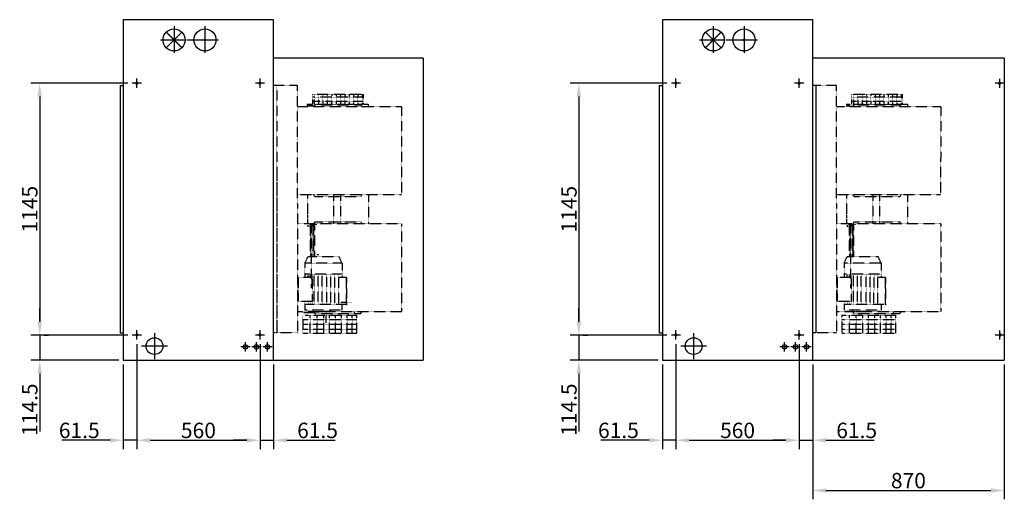
# Model space of a CAD drawing. Extents: x -28 to 59217, y -5 to 55165.
# Drawn here: x 8086 to 12561, y 6862 to 9044 of the extents above; entities that cross this region are included whole.
import ezdxf

# ---------------------------------------------------------------- set-up
doc = ezdxf.new("R2010")
doc.units = 0
doc.header["$LTSCALE"] = 2
doc.header["$PDMODE"] = 3
doc.header["$PDSIZE"] = 0.5
doc.linetypes.add('CENTER', pattern=[2, 1.25, -0.25, 0.25, -0.25])
doc.linetypes.add('HIDDEN', pattern=[0.375, 0.25, -0.125])
doc.layers.get('DEFPOINTS').update_dxf_attribs({"linetype": 'CONTINUOUS'})
for name, color, linetype in [('CENTER', 1, 'CENTER'), ('HIDDEN', 4, 'HIDDEN'), ('MARK BV', 7, 'CONTINUOUS'), ('MEASUREMENT', 5, 'CONTINUOUS')]:
    doc.layers.add(name, color=color, linetype=linetype)
doc.styles.get("Standard").update_dxf_attribs({"font": 'ISOCP'})
doc.dimstyles.get("Standard").update_dxf_attribs({"dimscale": 10, "dimtxt": 3.5, "dimasz": 3, "dimexe": 2, "dimexo": 1, "dimgap": 0.5, "dimtad": 1, "dimdec": 1, "dimdsep": 46, "dimtxsty": 'Standard', "dimcen": -5, "dimclrd": 256, "dimclre": 256, "dimclrt": 256, "dimadec": 0, "dimazin": 0, "dimtfac": 1, "dimtdec": 1, "dimtmove": 0, "dimatfit": 3, "dimfxl": 0, "dimtvp": 0.75, "dimtolj": 1, "dimtzin": 0, "dimarcsym": 0})

# ---------------------------------------------------------------- blocks, each defined once
blk = doc.blocks.new('*D9')
at = {"layer": 'DEFPOINTS', "color": 0}
for p in [(8597.2, 8754), (8176.7, 7609), (8597.2, 7609)]:
    blk.add_point(p, dxfattribs=at)
at = {"layer": 'MEASUREMENT', "lineweight": -2}
for p, q in [((8577.2, 8754), (8136.7, 8754)), ((8176.7, 8694), (8176.7, 7669)), ((8577.2, 7609), (8136.7, 7609))]:
    blk.add_line(p, q, dxfattribs=at)
at = {"layer": 'MEASUREMENT'}
for points in [[(8166.7, 8694), (8186.7, 8694), (8176.7, 8754)], [(8166.7, 7669), (8186.7, 7669), (8176.7, 7609)]]:
    blk.add_solid(points, dxfattribs=at)
at = {"layer": 'MEASUREMENT', "insert": (8131.7, 8181.5), "char_height": 70, "attachment_point": 5, "rotation": 90}
blk.add_mtext('\\A1;1145', dxfattribs=at)
blk = doc.blocks.new('*D10')
at = {"layer": 'DEFPOINTS', "color": 0}
for p in [(8176.7, 7609), (8176.7, 7609), (8556.7, 7494.5)]:
    blk.add_point(p, dxfattribs=at)
at = {"layer": 'MEASUREMENT', "lineweight": -2}
for p, q in [((8176.7, 7669), (8176.7, 7729)), ((8176.7, 7609), (8176.7, 7494.5)), ((8196.7, 7609), (8216.7, 7609)), ((8536.7, 7494.5), (8136.7, 7494.5)), ((8176.7, 7434.5), (8176.7, 7170.6))]:
    blk.add_line(p, q, dxfattribs=at)
at = {"layer": 'MEASUREMENT'}
for points in [[(8166.7, 7669), (8186.7, 7669), (8176.7, 7609)], [(8166.7, 7434.5), (8186.7, 7434.5), (8176.7, 7494.5)]]:
    blk.add_solid(points, dxfattribs=at)
at = {"layer": 'MEASUREMENT', "insert": (8131.7, 7269.5), "char_height": 70, "attachment_point": 5, "rotation": 90}
blk.add_mtext('\\A1;114.5', dxfattribs=at)
blk = doc.blocks.new('*D11')
at = {"layer": 'DEFPOINTS', "color": 0}
for p in [(9178.2, 7494.5), (9239.7, 7494.5), (9178.2, 7130.2)]:
    blk.add_point(p, dxfattribs=at)
at = {"layer": 'MEASUREMENT', "lineweight": -2}
for p, q in [((9178.2, 7474.5), (9178.2, 7090.2)), ((9239.7, 7474.5), (9239.7, 7090.2)), ((9118.2, 7130.2), (9058.2, 7130.2)), ((9178.2, 7130.2), (9239.7, 7130.2)), ((9299.7, 7130.2), (9519.8, 7130.2))]:
    blk.add_line(p, q, dxfattribs=at)
at = {"layer": 'MEASUREMENT'}
for points in [[(9118.2, 7140.2), (9118.2, 7120.2), (9178.2, 7130.2)], [(9299.7, 7140.2), (9299.7, 7120.2), (9239.7, 7130.2)]]:
    blk.add_solid(points, dxfattribs=at)
at = {"layer": 'MEASUREMENT', "insert": (9439.7, 7175.2), "char_height": 70, "attachment_point": 5}
blk.add_mtext('\\A1;61.5', dxfattribs=at)
blk = doc.blocks.new('*D12')
at = {"layer": 'DEFPOINTS', "color": 0}
for p in [(8618.2, 7588), (9178.2, 7588), (9178.2, 7130.2)]:
    blk.add_point(p, dxfattribs=at)
at = {"layer": 'MEASUREMENT', "lineweight": -2}
for p, q in [((8618.2, 7568), (8618.2, 7090.2)), ((9178.2, 7568), (9178.2, 7090.2)), ((8678.2, 7130.2), (9118.2, 7130.2))]:
    blk.add_line(p, q, dxfattribs=at)
at = {"layer": 'MEASUREMENT'}
for points in [[(8678.2, 7140.2), (8678.2, 7120.2), (8618.2, 7130.2)], [(9118.2, 7140.2), (9118.2, 7120.2), (9178.2, 7130.2)]]:
    blk.add_solid(points, dxfattribs=at)
at = {"layer": 'MEASUREMENT', "insert": (8898.2, 7175.2), "char_height": 70, "attachment_point": 5}
blk.add_mtext('\\A1;560', dxfattribs=at)
blk = doc.blocks.new('*D13')
at = {"layer": 'DEFPOINTS', "color": 0}
for p in [(8618.2, 7588), (8556.7, 7494.5), (8556.7, 7130.2)]:
    blk.add_point(p, dxfattribs=at)
at = {"layer": 'MEASUREMENT', "lineweight": -2}
for p, q in [((8618.2, 7568), (8618.2, 7090.2)), ((8556.7, 7474.5), (8556.7, 7090.2)), ((8496.7, 7130.2), (8276.6, 7130.2)), ((8618.2, 7130.2), (8556.7, 7130.2)), ((8678.2, 7130.2), (8738.2, 7130.2))]:
    blk.add_line(p, q, dxfattribs=at)
at = {"layer": 'MEASUREMENT'}
for points in [[(8496.7, 7140.2), (8496.7, 7120.2), (8556.7, 7130.2)], [(8678.2, 7140.2), (8678.2, 7120.2), (8618.2, 7130.2)]]:
    blk.add_solid(points, dxfattribs=at)
at = {"layer": 'MEASUREMENT', "insert": (8356.6, 7175.2), "char_height": 70, "attachment_point": 5}
blk.add_mtext('\\A1;61.5', dxfattribs=at)
blk = doc.blocks.new('*D63')
at = {"layer": 'DEFPOINTS', "color": 0}
for p in [(11047.8, 8754), (10627.4, 7609), (11047.8, 7609)]:
    blk.add_point(p, dxfattribs=at)
at = {"layer": 'MEASUREMENT', "lineweight": -2}
for p, q in [((11027.8, 8754), (10587.4, 8754)), ((10627.4, 8694), (10627.4, 7669)), ((11027.8, 7609), (10587.4, 7609))]:
    blk.add_line(p, q, dxfattribs=at)
at = {"layer": 'MEASUREMENT'}
for points in [[(10617.4, 8694), (10637.4, 8694), (10627.4, 8754)], [(10617.4, 7669), (10637.4, 7669), (10627.4, 7609)]]:
    blk.add_solid(points, dxfattribs=at)
at = {"layer": 'MEASUREMENT', "insert": (10582.4, 8181.5), "char_height": 70, "attachment_point": 5, "rotation": 90}
blk.add_mtext('\\A1;1145', dxfattribs=at)
blk = doc.blocks.new('*D64')
at = {"layer": 'DEFPOINTS', "color": 0}
for p in [(10627.4, 7609), (10627.4, 7609), (11007.3, 7494.5)]:
    blk.add_point(p, dxfattribs=at)
at = {"layer": 'MEASUREMENT', "lineweight": -2}
for p, q in [((10627.4, 7669), (10627.4, 7729)), ((10627.4, 7609), (10627.4, 7494.5)), ((10647.4, 7609), (10667.4, 7609)), ((10987.3, 7494.5), (10587.4, 7494.5)), ((10627.4, 7434.5), (10627.4, 7170.6))]:
    blk.add_line(p, q, dxfattribs=at)
at = {"layer": 'MEASUREMENT'}
for points in [[(10617.4, 7669), (10637.4, 7669), (10627.4, 7609)], [(10617.4, 7434.5), (10637.4, 7434.5), (10627.4, 7494.5)]]:
    blk.add_solid(points, dxfattribs=at)
at = {"layer": 'MEASUREMENT', "insert": (10582.4, 7269.5), "char_height": 70, "attachment_point": 5, "rotation": 90}
blk.add_mtext('\\A1;114.5', dxfattribs=at)
blk = doc.blocks.new('*D65')
at = {"layer": 'DEFPOINTS', "color": 0}
for p in [(11628.8, 7494.5), (11690.3, 7494.5), (11628.8, 7130.2)]:
    blk.add_point(p, dxfattribs=at)
at = {"layer": 'MEASUREMENT', "lineweight": -2}
for p, q in [((11628.8, 7474.5), (11628.8, 7090.2)), ((11690.3, 7474.5), (11690.3, 7090.2)), ((11568.8, 7130.2), (11508.8, 7130.2)), ((11628.8, 7130.2), (11690.3, 7130.2)), ((11750.3, 7130.2), (11970.4, 7130.2))]:
    blk.add_line(p, q, dxfattribs=at)
at = {"layer": 'MEASUREMENT'}
for points in [[(11568.8, 7140.2), (11568.8, 7120.2), (11628.8, 7130.2)], [(11750.3, 7140.2), (11750.3, 7120.2), (11690.3, 7130.2)]]:
    blk.add_solid(points, dxfattribs=at)
at = {"layer": 'MEASUREMENT', "insert": (11890.3, 7175.2), "char_height": 70, "attachment_point": 5}
blk.add_mtext('\\A1;61.5', dxfattribs=at)
blk = doc.blocks.new('*D66')
at = {"layer": 'DEFPOINTS', "color": 0}
for p in [(11068.8, 7588), (11628.8, 7588), (11628.8, 7130.2)]:
    blk.add_point(p, dxfattribs=at)
at = {"layer": 'MEASUREMENT', "lineweight": -2}
for p, q in [((11068.8, 7568), (11068.8, 7090.2)), ((11628.8, 7568), (11628.8, 7090.2)), ((11128.8, 7130.2), (11568.8, 7130.2))]:
    blk.add_line(p, q, dxfattribs=at)
at = {"layer": 'MEASUREMENT'}
for points in [[(11128.8, 7140.2), (11128.8, 7120.2), (11068.8, 7130.2)], [(11568.8, 7140.2), (11568.8, 7120.2), (11628.8, 7130.2)]]:
    blk.add_solid(points, dxfattribs=at)
at = {"layer": 'MEASUREMENT', "insert": (11348.8, 7175.2), "char_height": 70, "attachment_point": 5}
blk.add_mtext('\\A1;560', dxfattribs=at)
blk = doc.blocks.new('*D67')
at = {"layer": 'DEFPOINTS', "color": 0}
for p in [(11068.8, 7588), (11007.3, 7494.5), (11007.3, 7130.2)]:
    blk.add_point(p, dxfattribs=at)
at = {"layer": 'MEASUREMENT', "lineweight": -2}
for p, q in [((11068.8, 7568), (11068.8, 7090.2)), ((11007.3, 7474.5), (11007.3, 7090.2)), ((10947.3, 7130.2), (10727.2, 7130.2)), ((11068.8, 7130.2), (11007.3, 7130.2)), ((11128.8, 7130.2), (11188.8, 7130.2))]:
    blk.add_line(p, q, dxfattribs=at)
at = {"layer": 'MEASUREMENT'}
for points in [[(10947.3, 7140.2), (10947.3, 7120.2), (11007.3, 7130.2)], [(11128.8, 7140.2), (11128.8, 7120.2), (11068.8, 7130.2)]]:
    blk.add_solid(points, dxfattribs=at)
at = {"layer": 'MEASUREMENT', "insert": (10807.3, 7175.2), "char_height": 70, "attachment_point": 5}
blk.add_mtext('\\A1;61.5', dxfattribs=at)
blk = doc.blocks.new('*D73')
at = {"layer": 'DEFPOINTS', "color": 0}
for p in [(11690.3, 7474.5), (12560.3, 7494.5), (12560.3, 6901.7)]:
    blk.add_point(p, dxfattribs=at)
at = {"layer": 'MARK BV', "lineweight": -2}
for p, q in [((12560.3, 7474.5), (12560.3, 6861.7)), ((11690.3, 7454.5), (11690.3, 6861.7)), ((11750.3, 6901.7), (12500.3, 6901.7))]:
    blk.add_line(p, q, dxfattribs=at)
at = {"layer": 'MARK BV'}
for points in [[(11750.3, 6911.7), (11750.3, 6891.7), (11690.3, 6901.7)], [(12500.3, 6911.7), (12500.3, 6891.7), (12560.3, 6901.7)]]:
    blk.add_solid(points, dxfattribs=at)
at = {"layer": 'MARK BV', "insert": (12125.3, 6946.7), "char_height": 70, "attachment_point": 5}
blk.add_mtext('\\A1;870', dxfattribs=at)

msp = doc.modelspace()

# ---------------------------------------------------------------- linework, layer by layer
at = {"layer": 'CENTER'}
for p, q in [((8787.66, 9014.53), (8787.66, 8890.53)), ((8927.66, 9014.53), (8927.66, 8890.53)), ((11238.3, 9014.53), (11238.3, 8890.53)), ((11378.3, 9014.53), (11378.3, 8890.53)), ((8725.66, 8951.53), (8841.66, 8951.53)), ((8845.66, 8951.53), (8989.66, 8951.53)), ((11176.3, 8951.53), (11292.3, 8951.53)), ((11296.3, 8951.53), (11440.3, 8951.53)), ((8618.16, 8733.03), (8618.16, 8776.03)), ((9178.16, 8733.03), (9178.16, 8776.03)), ((11068.8, 8733.03), (11068.8, 8776.03)), ((11628.8, 8733.03), (11628.8, 8776.03)), ((12540.3, 8733.03), (12540.3, 8775.03)), ((8639.16, 8754.03), (8597.16, 8754.03)), ((9199.16, 8754.03), (9157.16, 8754.03)), ((11089.8, 8754.03), (11047.8, 8754.03)), ((11649.8, 8754.03), (11607.8, 8754.03)), ((12561.3, 8754.03), (12519.3, 8754.03)), ((8639.16, 7609.03), (8597.16, 7609.03)), ((8618.16, 7588.03), (8618.16, 7631.03)), ((8698.66, 7617.53), (8698.66, 7499.53)), ((9199.16, 7609.03), (9157.16, 7609.03)), ((9178.16, 7588.03), (9178.16, 7631.03)), ((11089.8, 7609.03), (11047.8, 7609.03)), ((11068.8, 7588.03), (11068.8, 7631.03)), ((11149.3, 7617.53), (11149.3, 7499.53)), ((11649.8, 7609.03), (11607.8, 7609.03)), ((11628.8, 7588.03), (11628.8, 7631.03)), ((12561.3, 7609.03), (12519.3, 7609.03)), ((12540.3, 7588.03), (12540.3, 7630.03)), ((9111.66, 7534.53), (9111.66, 7576.53)), ((9161.66, 7534.53), (9161.66, 7577.53)), ((9211.66, 7534.53), (9211.66, 7576.53)), ((11562.3, 7534.53), (11562.3, 7576.53)), ((11612.3, 7534.53), (11612.3, 7577.53)), ((11662.3, 7534.53), (11662.3, 7576.53)), ((8757.66, 7558.53), (8639.66, 7558.53)), ((9132.66, 7555.53), (9090.66, 7555.53)), ((9182.66, 7555.53), (9140.66, 7555.53)), ((9232.66, 7555.53), (9190.66, 7555.53)), ((11208.3, 7558.53), (11090.3, 7558.53)), ((11583.3, 7555.53), (11541.3, 7555.53)), ((11633.3, 7555.53), (11591.3, 7555.53)), ((11683.3, 7555.53), (11641.3, 7555.53))]:
    msp.add_line(p, q, dxfattribs=at)
at = {"layer": 'HIDDEN'}
for p, q in [((9347.94, 8743.87), (9239.33, 8743.87)), ((9254.33, 8743.87), (9239.66, 8743.87)), ((9254.33, 8743.87), (9239.66, 8743.87)), ((9254.33, 8743.87), (9254.33, 7619.2)), ((9254.33, 8743.87), (9254.33, 7619.2)), ((9348.28, 8205.34), (9347.94, 8743.87)), ((11798.58, 8743.87), (11689.97, 8743.87)), ((11798.91, 8205.34), (11798.58, 8743.87)), ((9416.2, 8705.17), (9416.16, 8659.63)), ((9416.2, 8705.17), (9416.16, 8659.63)), ((9647.09, 8691.5), (9416.19, 8691.68)), ((9416.2, 8705.17), (9647.1, 8704.99)), ((9424.68, 8705.16), (9424.65, 8659.62)), ((9424.68, 8705.16), (9424.65, 8659.62)), ((9444.48, 8705.15), (9444.45, 8659.61)), ((9444.48, 8705.15), (9444.45, 8659.61)), ((9464.28, 8705.13), (9464.25, 8659.59)), ((9464.28, 8705.13), (9464.25, 8659.59)), ((9484.08, 8705.12), (9484.05, 8659.58)), ((9484.08, 8705.12), (9484.05, 8659.58)), ((9503.88, 8705.1), (9503.85, 8659.56)), ((9523.68, 8705.09), (9523.65, 8659.54)), ((9543.48, 8705.07), (9543.45, 8659.53)), ((9563.28, 8705.06), (9563.25, 8659.51)), ((9583.08, 8705.04), (9583.05, 8659.5)), ((9602.88, 8705.03), (9602.85, 8659.48)), ((9622.68, 8705.01), (9622.65, 8659.47)), ((9642.48, 8705), (9642.45, 8659.45)), ((9647.1, 8704.99), (9647.07, 8659.45)), ((11866.83, 8705.17), (11866.8, 8659.63)), ((11866.83, 8705.17), (11866.8, 8659.63)), ((12097.73, 8691.5), (11866.82, 8691.68)), ((11866.83, 8705.17), (12097.74, 8704.99)), ((11875.32, 8705.16), (11875.28, 8659.62)), ((11875.32, 8705.16), (11875.28, 8659.62)), ((11895.12, 8705.15), (11895.08, 8659.61)), ((11895.12, 8705.15), (11895.08, 8659.61)), ((11914.92, 8705.13), (11914.88, 8659.59)), ((11914.92, 8705.13), (11914.88, 8659.59)), ((11934.72, 8705.12), (11934.68, 8659.58)), ((11934.72, 8705.12), (11934.68, 8659.58)), ((11954.52, 8705.1), (11954.48, 8659.56)), ((11974.32, 8705.09), (11974.28, 8659.54)), ((11994.12, 8705.07), (11994.08, 8659.53)), ((12013.92, 8705.06), (12013.88, 8659.51)), ((12033.72, 8705.04), (12033.68, 8659.5)), ((12053.52, 8705.03), (12053.48, 8659.48)), ((12073.32, 8705.01), (12073.28, 8659.47)), ((12093.12, 8705), (12093.08, 8659.45)), ((12097.74, 8704.99), (12097.7, 8659.45)), ((9821.52, 8646.37), (9347.94, 8646.37)), ((9393.02, 8659.65), (9393.01, 8646.37)), ((9393.02, 8659.65), (9393.01, 8646.37)), ((9393.01, 8653.01), (9425.47, 8652.98)), ((9393.02, 8659.65), (9416.16, 8659.63)), ((9393.02, 8659.65), (9416.16, 8659.63)), ((9416.16, 8659.63), (9491.39, 8659.57)), ((9498.07, 8671.82), (9416.17, 8671.88)), ((9427.62, 8655.97), (9420.69, 8646.34)), ((9427.62, 8655.97), (9420.69, 8646.34)), ((9427.62, 8655.97), (9635.6, 8655.81)), ((9491.39, 8659.57), (9548.94, 8659.53)), ((9647.08, 8671.7), (9498.07, 8671.82)), ((9548.94, 8659.53), (9574.85, 8659.51)), ((9574.85, 8659.51), (9647.07, 8659.45)), ((9635.6, 8655.81), (9642.52, 8646.17)), ((9647.07, 8659.45), (9670.22, 8659.43)), ((9670.22, 8659.43), (9670.21, 8646.15)), ((9821.52, 8646.37), (9821.3, 8248.33)), ((12272.15, 8646.37), (11798.58, 8646.37)), ((11843.65, 8659.65), (11843.64, 8646.37)), ((11843.65, 8659.65), (11843.64, 8646.37)), ((11843.65, 8659.65), (11866.8, 8659.63)), ((11843.65, 8659.65), (11866.8, 8659.63)), ((11843.65, 8653.01), (11876.11, 8652.98)), ((11866.8, 8659.63), (11942.03, 8659.57)), ((11948.7, 8671.82), (11866.81, 8671.88)), ((11878.26, 8655.97), (11871.32, 8646.34)), ((11878.26, 8655.97), (11871.32, 8646.34)), ((11878.26, 8655.97), (12086.24, 8655.81)), ((11942.03, 8659.57), (11999.58, 8659.53)), ((12097.71, 8671.7), (11948.7, 8671.82)), ((11999.58, 8659.53), (12025.48, 8659.51)), ((12025.48, 8659.51), (12097.7, 8659.45)), ((12086.24, 8655.81), (12093.16, 8646.17)), ((12097.7, 8659.45), (12120.85, 8659.43)), ((12120.85, 8659.43), (12120.84, 8646.15)), ((12272.15, 8646.37), (12271.93, 8248.33)), ((9254.33, 8352.2), (9254.33, 7619.2)), ((9254.33, 8352.2), (9254.33, 7619.2)), ((11704.97, 8352.2), (11704.97, 7619.2)), ((9347.94, 8248.6), (9821.3, 8248.33)), ((9393.42, 8248.58), (9393.32, 8114.46)), ((9427.96, 8239), (9421.02, 8248.62)), ((9427.96, 8239), (9421.02, 8248.62)), ((9427.96, 8239), (9635.93, 8239.16)), ((9512.63, 8248.47), (9512.53, 8114.46)), ((9545.2, 8114.46), (9545.3, 8248.45)), ((9635.93, 8239.16), (9642.86, 8248.8)), ((9670.62, 8248.42), (9670.52, 8114.46)), ((11798.58, 8248.6), (12271.93, 8248.33)), ((11844.06, 8248.58), (11843.95, 8114.46)), ((11878.59, 8239), (11871.66, 8248.62)), ((11878.59, 8239), (11871.66, 8248.62)), ((11878.59, 8239), (12086.57, 8239.16)), ((11963.27, 8248.47), (11963.17, 8114.46)), ((11995.84, 8114.46), (11995.94, 8248.45)), ((12086.57, 8239.16), (12093.49, 8248.8)), ((12121.26, 8248.42), (12121.15, 8114.46)), ((9348.28, 8205.34), (9348.28, 7619.2)), ((11798.91, 8205.34), (11798.91, 7619.2)), ((9393.35, 8155.81), (9393.34, 8142.53)), ((11843.98, 8155.81), (11843.97, 8142.53)), ((9821.85, 8114.46), (9348.28, 8114.46)), ((9397.29, 8101.89), (9397.29, 8109.51)), ((9397.29, 8101.89), (9397.29, 8109.51)), ((9397.29, 8101.89), (9412.52, 8101.88)), ((9397.29, 8101.89), (9412.52, 8101.88)), ((9436.53, 8111.18), (9402.83, 8111.21)), ((9436.53, 8111.18), (9402.83, 8111.21)), ((9405.5, 8111.02), (9405.47, 7965.11)), ((9409.67, 7965.11), (9409.7, 8114.55)), ((9412.52, 8101.88), (9412.52, 8109.5)), ((9412.52, 8101.88), (9412.52, 8109.5)), ((9412.9, 7823.39), (9412.92, 8103.49)), ((9412.9, 7823.39), (9412.92, 8103.49)), ((9414.98, 8106.56), (9424.88, 8106.56)), ((9418.86, 8111.01), (9418.83, 7965.1)), ((9420.35, 8111.01), (9420.32, 7965.1)), ((9420.52, 7965.1), (9420.53, 8114.54)), ((9420.52, 7965.1), (9420.53, 8114.54)), ((9427.96, 8124.06), (9421.02, 8114.44)), ((9427.96, 8124.06), (9421.02, 8114.44)), ((9425.47, 8106.02), (9425.48, 8111.21)), ((9425.47, 8106.02), (9425.48, 8111.21)), ((9425.47, 8106.02), (9425.47, 7965.09)), ((9425.47, 8106.02), (9425.47, 7965.09)), ((9427.96, 8124.06), (9635.93, 8123.9)), ((9635.93, 8123.9), (9642.86, 8114.27)), ((9821.85, 8114.46), (9821.63, 7716.43)), ((12272.49, 8114.46), (11798.91, 8114.46)), ((11847.92, 8101.89), (11847.93, 8109.51)), ((11847.92, 8101.89), (11847.93, 8109.51)), ((11847.92, 8101.89), (11863.15, 8101.88)), ((11847.92, 8101.89), (11863.15, 8101.88)), ((11887.16, 8111.18), (11853.47, 8111.21)), ((11887.16, 8111.18), (11853.47, 8111.21)), ((11856.13, 8111.02), (11856.1, 7965.11)), ((11860.3, 7965.11), (11860.34, 8114.55)), ((11863.15, 8101.88), (11863.16, 8109.5)), ((11863.15, 8101.88), (11863.16, 8109.5)), ((11863.54, 7823.39), (11863.55, 8103.49)), ((11865.62, 8106.56), (11875.52, 8106.56)), ((11869.5, 8111.01), (11869.47, 7965.1)), ((11870.98, 8111.01), (11870.95, 7965.1)), ((11871.16, 7965.1), (11871.17, 8114.54)), ((11871.16, 7965.1), (11871.17, 8114.54)), ((11878.59, 8124.06), (11871.66, 8114.44)), ((11878.59, 8124.06), (11871.66, 8114.44)), ((11876.11, 8106.02), (11876.1, 7965.09)), ((11876.11, 8106.02), (11876.1, 7965.09)), ((11876.11, 8106.02), (11876.11, 8111.21)), ((11876.11, 8106.02), (11876.11, 8111.21)), ((11878.59, 8124.06), (12086.57, 8123.9)), ((12086.57, 8123.9), (12093.49, 8114.27)), ((12272.49, 8114.46), (12272.26, 7716.43)), ((9434.94, 7976.03), (9444.84, 7976.02)), ((9382.6, 7935.43), (9382.55, 7871.08)), ((9382.6, 7935.43), (9395.87, 7965.12)), ((9550.9, 7935.3), (9382.6, 7935.43)), ((9537.68, 7965.01), (9395.87, 7965.12)), ((9420.52, 7965.73), (9420.51, 7965.1)), ((9550.9, 7935.3), (9537.68, 7965.01)), ((9550.9, 7935.3), (9550.85, 7870.95)), ((11833.24, 7935.43), (11833.19, 7871.08)), ((11833.24, 7935.43), (11846.5, 7965.12)), ((12001.54, 7935.3), (11833.24, 7935.43)), ((11988.32, 7965.01), (11846.5, 7965.12)), ((11871.15, 7965.73), (11871.15, 7965.1)), ((12001.54, 7935.3), (11988.32, 7965.01)), ((12001.54, 7935.3), (12001.49, 7870.95)), ((9550.86, 7885.8), (9382.56, 7885.93)), ((9550.86, 7885.8), (9382.56, 7885.93)), ((9396.76, 7871.07), (9396.77, 7885.92)), ((9406.67, 7871.06), (9406.68, 7885.91)), ((9412.73, 7867.26), (9412.75, 7886.87)), ((9414.78, 7871.05), (9414.79, 7885.9)), ((9424.59, 7747.29), (9424.7, 7885.89)), ((9442.61, 7747.28), (9442.72, 7885.88)), ((9460.64, 7747.27), (9460.74, 7885.87)), ((9482.26, 7747.25), (9482.37, 7885.85)), ((9500.28, 7747.24), (9500.39, 7885.84)), ((9518.31, 7747.22), (9518.41, 7885.82)), ((9536.33, 7747.21), (9536.43, 7885.81)), ((12001.5, 7885.8), (11833.2, 7885.93)), ((12001.5, 7885.8), (11833.2, 7885.93)), ((11847.39, 7871.07), (11847.4, 7885.92)), ((11857.3, 7871.06), (11857.31, 7885.91)), ((11865.41, 7871.05), (11865.42, 7885.9)), ((11875.23, 7747.29), (11875.34, 7885.89)), ((11893.25, 7747.28), (11893.36, 7885.88)), ((11911.27, 7747.27), (11911.38, 7885.87)), ((11932.9, 7747.25), (11933.01, 7885.85)), ((11950.92, 7747.24), (11951.03, 7885.84)), ((11968.94, 7747.22), (11969.05, 7885.82)), ((11986.96, 7747.21), (11987.07, 7885.81)), ((9352.77, 7762.2), (9352.85, 7871.1)), ((9416.83, 7871.05), (9352.85, 7871.1)), ((9416.83, 7871.05), (9352.85, 7871.1)), ((9416.74, 7762.15), (9416.83, 7871.05)), ((9570.65, 7870.93), (9536.42, 7870.96)), ((9570.65, 7870.93), (9570.55, 7744.83)), ((9570.56, 7747.18), (9570.65, 7870.93)), ((11803.4, 7762.2), (11803.49, 7871.1)), ((11867.46, 7871.05), (11803.49, 7871.1)), ((11867.46, 7871.05), (11803.49, 7871.1)), ((11867.38, 7762.15), (11867.46, 7871.05)), ((12021.29, 7870.93), (11987.06, 7870.96)), ((12021.29, 7870.93), (12021.19, 7744.83)), ((12021.19, 7747.18), (12021.29, 7870.93)), ((9416.74, 7762.15), (9352.77, 7762.2)), ((9382.47, 7762.18), (9382.44, 7722.58)), ((9570.56, 7747.18), (9382.46, 7747.33)), ((9396.66, 7747.32), (9396.67, 7762.17)), ((9406.57, 7747.31), (9406.58, 7762.16)), ((9414.68, 7747.3), (9414.69, 7762.15)), ((9414.83, 7778.06), (9424.73, 7778.06)), ((9595.31, 7757.19), (9545.81, 7757.23)), ((9550.76, 7747.2), (9550.74, 7722.45)), ((11867.38, 7762.15), (11803.4, 7762.2)), ((11833.1, 7762.18), (11833.07, 7722.58)), ((12021.19, 7747.18), (11833.09, 7747.33)), ((11847.3, 7747.32), (11847.31, 7762.17)), ((11857.21, 7747.31), (11857.22, 7762.16)), ((11865.32, 7747.3), (11865.33, 7762.15)), ((12001.39, 7747.2), (12001.37, 7722.45)), ((9348.28, 7716.7), (9821.63, 7716.43)), ((9348.28, 7716.7), (9348.28, 7716.7)), ((9369.84, 7711.25), (9445.74, 7711.19)), ((9550.74, 7722.45), (9382.44, 7722.58)), ((9383.05, 7699.04), (9618.02, 7699.04)), ((9406.36, 7618.24), (9406.43, 7699.04)), ((9420.23, 7728.13), (9420.22, 7716.75)), ((9427.64, 7707.01), (9420.71, 7716.64)), ((9427.64, 7707.01), (9635.61, 7706.85)), ((9436.88, 7714.61), (9436.89, 7722.53)), ((9496.28, 7714.57), (9436.88, 7714.61)), ((9437.8, 7618.24), (9437.87, 7699.04)), ((9445.74, 7711.19), (9445.74, 7715.14)), ((9467.55, 7618.24), (9467.61, 7699.04)), ((9478.42, 7665.08), (9478.46, 7714.58)), ((9493.89, 7618.24), (9493.95, 7699.04)), ((9496.28, 7714.57), (9496.29, 7722.49)), ((9521.93, 7618.24), (9521.99, 7699.04)), ((9548.28, 7618.24), (9548.34, 7699.04)), ((9573.77, 7618.24), (9573.83, 7699.04)), ((9596.71, 7618.24), (9596.77, 7699.04)), ((9607.18, 7706.87), (9607.19, 7714.94)), ((9607.18, 7710.83), (9607.19, 7714.94)), ((9617.96, 7618.24), (9618.02, 7699.04)), ((9635.61, 7706.85), (9642.55, 7716.47)), ((11798.91, 7716.7), (12272.26, 7716.43)), ((11798.91, 7716.7), (11798.91, 7716.7)), ((11823.22, 7699.04), (11823.16, 7618.24)), ((11823.22, 7699.04), (12068.66, 7699.04)), ((12001.37, 7722.45), (11833.07, 7722.58)), ((11857, 7618.24), (11857.06, 7699.04)), ((11870.87, 7728.13), (11870.86, 7716.75)), ((11878.27, 7707.01), (11871.35, 7716.64)), ((11878.27, 7707.01), (12086.25, 7706.85)), ((11887.52, 7714.61), (11887.52, 7722.53)), ((11946.92, 7714.57), (11887.52, 7714.61)), ((11888.44, 7618.24), (11888.5, 7699.04)), ((11918.18, 7618.24), (11918.25, 7699.04)), ((11944.53, 7618.24), (11944.59, 7699.04)), ((11946.92, 7714.57), (11946.92, 7722.49)), ((11972.57, 7618.24), (11972.63, 7699.04)), ((11998.91, 7618.24), (11998.97, 7699.04)), ((12024.4, 7618.24), (12024.47, 7699.04)), ((12047.35, 7618.24), (12047.41, 7699.04)), ((12057.82, 7706.87), (12057.82, 7714.94)), ((12057.82, 7710.83), (12057.82, 7714.94)), ((12068.59, 7618.24), (12068.66, 7699.04)), ((12086.25, 7706.85), (12093.19, 7716.47)), ((9372.58, 7697.67), (9372.52, 7618.24)), ((9372.52, 7680.39), (9617.96, 7680.39)), ((9372.52, 7657.95), (9617.96, 7657.95)), ((11823.16, 7680.39), (12068.59, 7680.39)), ((11823.16, 7657.95), (12068.59, 7657.95)), ((9254.33, 7619.2), (9239.66, 7619.2)), ((9254.33, 7619.2), (9239.66, 7619.2)), ((9254.33, 7619.2), (9239.66, 7619.2)), ((9254.33, 7619.2), (9239.66, 7619.2)), ((9348.28, 7619.2), (9239.66, 7619.2)), ((9372.52, 7635.51), (9617.96, 7635.51)), ((9372.52, 7618.24), (9617.96, 7618.24)), ((11798.91, 7619.2), (11690.3, 7619.2)), ((11823.16, 7635.51), (12068.59, 7635.51)), ((11823.16, 7618.24), (12068.59, 7618.24))]:
    msp.add_line(p, q, dxfattribs=at)
at = {"layer": 'MARK BV'}
for p, q in [((8556.66, 9043.53), (8556.66, 7494.53)), ((9239.66, 9043.53), (8556.66, 9043.53)), ((9239.66, 7494.53), (9239.66, 9043.53)), ((11007.3, 9043.53), (11007.3, 7494.53)), ((11690.3, 9043.53), (11007.3, 9043.53)), ((11690.3, 7494.53), (11690.3, 9043.53)), ((9919.66, 8868.53), (9239.66, 8868.53)), ((9919.66, 8868.53), (9919.66, 7494.53)), ((12560.3, 8868.53), (11690.3, 8868.53)), ((12560.3, 8868.53), (12560.3, 7494.53)), ((8541.99, 8743.87), (8541.99, 7619.2)), ((8541.99, 8743.87), (8556.66, 8743.87)), ((8541.99, 8743.87), (8556.66, 8743.87)), ((10992.63, 8743.87), (10992.63, 7619.2)), ((10992.63, 8743.87), (11007.3, 8743.87)), ((10992.63, 8743.87), (11007.3, 8743.87)), ((11704.97, 8743.87), (11690.3, 8743.87)), ((11704.97, 8743.87), (11690.3, 8743.87)), ((11704.97, 8743.87), (11704.97, 7619.2)), ((11704.97, 8743.87), (11704.97, 7619.2)), ((11704.97, 8352.2), (11704.97, 7619.2)), ((8541.99, 7619.2), (8556.66, 7619.2)), ((8541.99, 7619.2), (8556.66, 7619.2)), ((10992.63, 7619.2), (11007.3, 7619.2)), ((10992.63, 7619.2), (11007.3, 7619.2)), ((11704.97, 7619.2), (11690.3, 7619.2)), ((11704.97, 7619.2), (11690.3, 7619.2)), ((11704.97, 7619.2), (11690.3, 7619.2)), ((11704.97, 7619.2), (11690.3, 7619.2)), ((8556.66, 7494.53), (9239.66, 7494.53)), ((9239.66, 7494.53), (9919.66, 7494.53)), ((11007.3, 7494.53), (11690.3, 7494.53)), ((11690.3, 7494.53), (12560.3, 7494.53))]:
    msp.add_line(p, q, dxfattribs=at)
at = {"layer": 'MARK BV', "const_width": 6.25}
for points in [[(8787.66, 8951.53), (8752.31, 8986.89)], [(8787.66, 8951.53), (8752.31, 8916.18)], [(8787.66, 8951.53), (8823.02, 8986.89)], [(8787.66, 8951.53), (8823.02, 8916.18)], [(11238.3, 8951.53), (11202.94, 8986.89)], [(11238.3, 8951.53), (11202.94, 8916.18)], [(11238.3, 8951.53), (11273.65, 8986.89)], [(11238.3, 8951.53), (11273.65, 8916.18)]]:
    msp.add_lwpolyline(points, dxfattribs=at)
for points in [[(8927.66, 8954.66, 1), (8927.66, 8948.41, 1)], [(11378.3, 8954.66, 1), (11378.3, 8948.41, 1)]]:
    msp.add_lwpolyline(points, format="xyb", close=True, dxfattribs=at)
at = {"layer": 'MARK BV'}
for centre, radius in [((8787.66, 8951.53), 50), ((8927.66, 8951.53), 50), ((11238.3, 8951.53), 50), ((11378.3, 8951.53), 50), ((8618.16, 8754.03), 3.8), ((9178.16, 8754.03), 3.8), ((11068.8, 8754.03), 3.8), ((11628.8, 8754.03), 3.8), ((12540.3, 8753.03), 3.8), ((8618.16, 7609.03), 3.8), ((9178.16, 7609.03), 3.8), ((11068.8, 7609.03), 3.8), ((11628.8, 7609.03), 3.8), ((12542.67, 7609.03), 3.8), ((8698.66, 7558.53), 38), ((9111.66, 7555.53), 10), ((9161.66, 7555.53), 10), ((9211.66, 7555.53), 10), ((11149.3, 7558.53), 38), ((11562.3, 7555.53), 10), ((11612.3, 7555.53), 10), ((11662.3, 7555.53), 10)]:
    msp.add_circle(centre, radius, dxfattribs=at)
for centre in [(8618.16, 8754.03), (9178.16, 8754.03), (11068.8, 8754.03), (11628.8, 8754.03), (12540.3, 8753.03), (8618.16, 7609.03), (9178.16, 7609.03), (11068.8, 7609.03), (11628.8, 7609.03), (12542.67, 7609.03)]:
    msp.add_arc(centre, 4.8, 343.46674, 283.67462, dxfattribs=at)

# ---------------------------------------------------------------- dimensions: what is measured, and where the dimension line sits
dim = msp.add_linear_dim(base=(12560.3, 6901.65), p1=(11690.3, 7474.53), p2=(12560.3, 7494.53), dimstyle='Standard', override={"dimscale": 20, "dimcen": -1}, dxfattribs=at)
dim.commit()
dim.dimension.update_dxf_attribs({"geometry": '*D73', "text_midpoint": (12125.3, 6946.65)})
at = {"layer": 'MEASUREMENT'}
for base, p1, p2, picture, middle in [((8176.73, 7609.03), (8597.16, 8754.03), (8597.16, 7609.03), '*D9', (8131.73, 8181.53)), ((10627.37, 7609.03), (11047.8, 8754.03), (11047.8, 7609.03), '*D63', (10582.37, 8181.53))]:
    dim = msp.add_linear_dim(base=base, p1=p1, p2=p2, angle=270, dimstyle='Standard', override={"dimscale": 20, "dimcen": -1}, dxfattribs=at)
    dim.commit()
    dim.dimension.update_dxf_attribs({"geometry": picture, "text_midpoint": middle})
for base, p1, p2, picture, middle in [((8176.73, 7609.03), (8556.66, 7494.53), (8176.73, 7609.03), '*D10', (8176.73, 7269.54)), ((10627.37, 7609.03), (11007.3, 7494.53), (10627.37, 7609.03), '*D64', (10627.37, 7269.54))]:
    dim = msp.add_linear_dim(base=base, p1=p1, p2=p2, angle=270, dimstyle='Standard', override={"dimscale": 20, "dimcen": -1}, dxfattribs=at)
    dim.commit()
    dim.dimension.update_dxf_attribs({"geometry": picture, "text_midpoint": middle, "dimtype": 160})
for base, p1, p2, picture, middle in [((8556.66, 7130.21), (8618.16, 7588.03), (8556.66, 7494.53), '*D13', (8356.62, 7175.21)), ((9178.16, 7130.21), (8618.16, 7588.03), (9178.16, 7588.03), '*D12', (8898.16, 7175.21)), ((11007.3, 7130.21), (11068.8, 7588.03), (11007.3, 7494.53), '*D67', (10807.25, 7175.21)), ((11628.8, 7130.21), (11068.8, 7588.03), (11628.8, 7588.03), '*D66', (11348.8, 7175.21))]:
    dim = msp.add_linear_dim(base=base, p1=p1, p2=p2, dimstyle='Standard', override={"dimscale": 20, "dimcen": -1}, dxfattribs=at)
    dim.commit()
    dim.dimension.update_dxf_attribs({"geometry": picture, "text_midpoint": middle})
for base, p1, p2, picture, middle in [((9178.16, 7130.21), (9239.66, 7494.53), (9178.16, 7494.53), '*D11', (9439.71, 7130.21)), ((11628.8, 7130.21), (11690.3, 7494.53), (11628.8, 7494.53), '*D65', (11890.34, 7130.21))]:
    dim = msp.add_linear_dim(base=base, p1=p1, p2=p2, dimstyle='Standard', override={"dimscale": 20, "dimcen": -1}, dxfattribs=at)
    dim.commit()
    dim.dimension.update_dxf_attribs({"geometry": picture, "text_midpoint": middle, "dimtype": 160})

doc.saveas('drawing.dxf')
